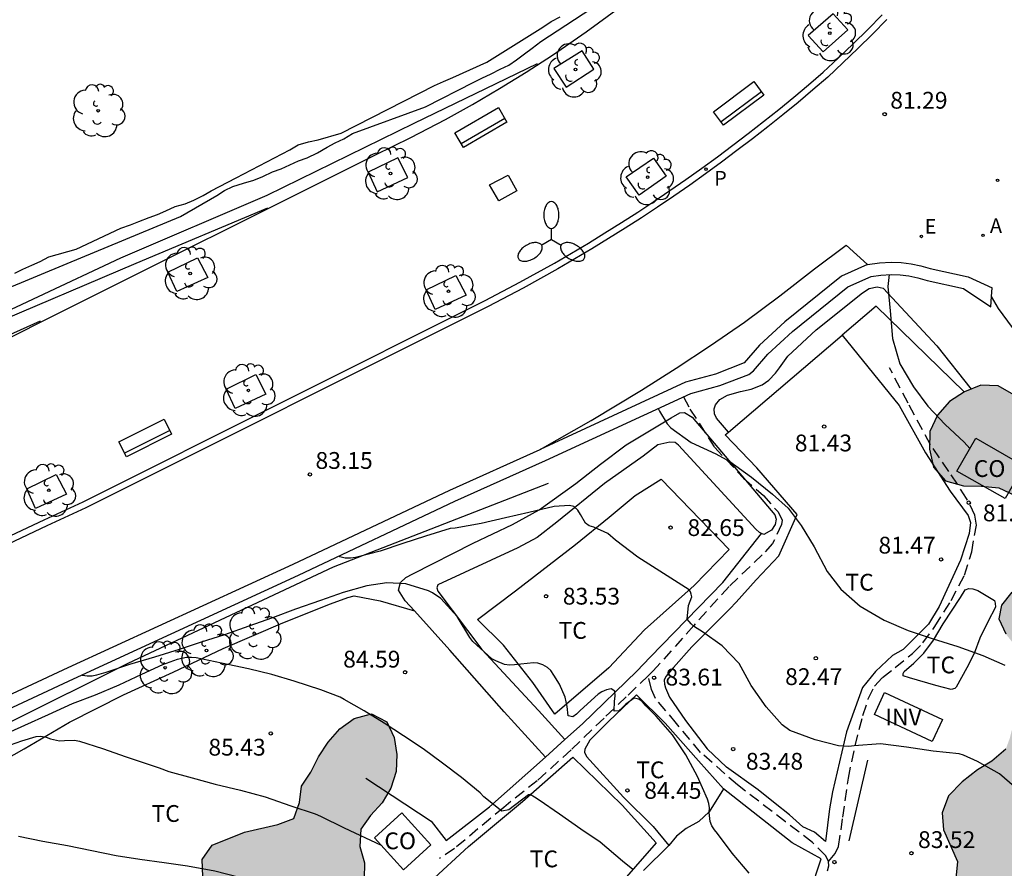
# Model space of a CAD drawing. Units: metres. Extents: x 585894 to 586245, y 4795289 to 4795541.
# Drawn here: x 586031 to 586075, y 4795455 to 4795493 of the extents above; entities that cross this region are included whole.
import ezdxf

# ---------------------------------------------------------------- set-up
doc = ezdxf.new("R2010")
doc.units = ezdxf.units.M
doc.linetypes.add('TRAZOS_NORMALES', pattern=[0.75, 0.5, -0.25])
for name, color, linetype in [('020104', 34, 'Continuous'), ('020107', 3, 'Continuous'), ('020204', 9, 'Continuous'), ('020308', 9, 'Continuous'), ('060108', 9, 'Continuous'), ('060110', 9, 'Continuous'), ('060113', 4, 'Continuous'), ('060128', 7, 'TRAZOS_NORMALES'), ('060135', 9, 'Continuous'), ('070104', 3, 'Continuous'), ('070105', 6, 'Continuous'), ('070106', 6, 'Continuous'), ('070108', 9, 'VALLA'), ('080107', 9, 'Continuous'), ('080116', 9, 'Continuous'), ('080301', 9, 'Continuous'), ('090202', 1, 'Continuous'), ('100101', 9, 'Continuous'), ('100106', 63, 'Continuous'), ('100107', 3, 'Continuous'), ('100116', 71, 'Continuous'), ('100202', 3, 'Continuous'), ('100301', 7, 'Continuous'), ('100303', 7, 'Continuous'), ('200205', 4, 'Continuous'), ('200305', 4, 'Continuous'), ('210205', 4, 'Continuous'), ('210305', 4, 'Continuous'), ('220207', 9, 'Continuous'), ('220307', 9, 'Continuous'), ('240104', 1, 'Continuous'), ('250205', 9, 'Continuous'), ('990504', 63, 'Continuous')]:
    doc.layers.add(name, color=color, linetype=linetype)
doc.layers.add('020105', color=24, linetype='Continuous', lineweight=30)
doc.styles.add('ARIAL', font='ARIAL.TTF', dxfattribs={"height": 1})
doc.styles.add('ROMANS', font='romans__.ttf', dxfattribs={"height": 1})
doc.linetypes.add('VALLA', pattern='A,1,[200,DONOSTI.shx,S=0.1,R=0,X=0,Y=0],1', length=2)

# ---------------------------------------------------------------- blocks, each defined once
blk = doc.blocks.new('ARBOL')
blk.add_circle((0, 0), 0.0587)
for centre, radius, start, end in [((-0.564, 0.381), 0.532, 92.28, 254.58), ((-0.28, 0.855), 0.3, 359.2878, 173.6078), ((0.097, 0.97), 0.21, 23.1565, 160.4665), ((0.438, 0.881), 0.24, 301.578, 139.328), ((0.656, 0.288), 0.443, 319.8556, 114.7656), ((-0.091, 0.321), 0.12, 119.14, 310.56), ((0.819, -0.249), 0.383, 235.5275, 62.0275), ((-0.556, -0.339), 0.555, 142.64, 266.54), ((-0.039, -0.384), 0.21, 189.64, 323.88), ((0.299, -0.624), 0.532, 224.67, 0.24), ((-0.301, -0.676), 0.45, 213.78, 295.32)]:
    blk.add_arc(centre, radius, start, end)
blk = doc.blocks.new('FAROLM')
for q in [(0, 0.5), (0.433, -0.25), (-0.433, -0.25)]:
    blk.add_line((0, 0), q)
for points in [[(0, 0.5, 0.159986), (0.117, 0.538, 0.106322), (0.238, 0.675, 0.071006), (0.309, 0.858, 0.057309), (0.337, 1.099, 0.057309), (0.309, 1.339, 0.071006), (0.238, 1.522, 0.106322), (0.117, 1.659, 0.159986), (0, 1.697, 0.159986), (-0.117, 1.659, 0.106322), (-0.238, 1.522, 0.071006), (-0.309, 1.339, 0.057309), (-0.337, 1.099, 0.057309), (-0.309, 0.858, 0.071006), (-0.238, 0.675, 0.106322), (-0.117, 0.538, 0.159986)], [(-0.433, -0.25, 0.159986), (-0.525, -0.168, 0.106322), (-0.704, -0.131, 0.071006), (-0.898, -0.161, 0.057309), (-1.12, -0.258, 0.057309), (-1.315, -0.402, 0.071006), (-1.437, -0.555, 0.106322), (-1.495, -0.728, 0.159986), (-1.47, -0.849, 0.159986), (-1.378, -0.931, 0.106322), (-1.199, -0.967, 0.071006), (-1.005, -0.937, 0.057309), (-0.783, -0.841, 0.057309), (-0.588, -0.697, 0.071006), (-0.466, -0.544, 0.106322), (-0.408, -0.371, 0.159986)], [(0.433, -0.25, 0.159986), (0.408, -0.371, 0.106322), (0.466, -0.544, 0.071006), (0.588, -0.697, 0.057309), (0.783, -0.841, 0.057309), (1.005, -0.937, 0.071006), (1.199, -0.967, 0.106322), (1.378, -0.931, 0.159986), (1.47, -0.849, 0.159986), (1.495, -0.728, 0.106322), (1.437, -0.555, 0.071006), (1.315, -0.402, 0.057309), (1.12, -0.258, 0.057309), (0.898, -0.161, 0.071006), (0.704, -0.131, 0.106322), (0.525, -0.168, 0.159986)]]:
    blk.add_lwpolyline(points, format="xyb", close=True)
blk = doc.blocks.new('COTAPU')
blk.add_circle((0, 0), 0.075)
blk = doc.blocks.new('ABAS')
blk.add_circle((0, 0), 0.055)
blk = doc.blocks.new('PLUVI3')
blk.add_circle((0, 0), 0.055)
blk = doc.blocks.new('REGALU')
blk.add_circle((0, 0), 0.055)
blk = doc.blocks.new('BANCO')
blk.add_line((1.125, 0.1875), (-1.125, 0.1875))
blk.add_lwpolyline([(1.125, 0.75), (1.125, 0), (-1.125, 0), (-1.125, 0.75)], close=True)

msp = doc.modelspace()

# ---------------------------------------------------------------- hatches: boundary and pattern name
at = {"layer": '990504'}
for points in [[(586083.259, 4795463.498), (586081.176, 4795464.192), (586080.528, 4795464.572), (586079.242, 4795465.45), (586078.731, 4795465.928), (586078.086, 4795467.093), (586077.827, 4795467.763), (586077.656, 4795468.491), (586077.62, 4795469.18), (586077.901, 4795471.544), (586077.914, 4795472.338), (586077.704, 4795473.066), (586075.728, 4795475.556), (586075.149, 4795476.14), (586074.452, 4795476.541), (586073.687, 4795476.573), (586072.959, 4795476.285), (586072.278, 4795475.842), (586071.742, 4795475.243), (586071.41, 4795474.508), (586071.387, 4795473.723), (586071.568, 4795472.918), (586072.108, 4795472.305), (586072.902, 4795472.078), (586073.716, 4795472.075), (586074.491, 4795471.994), (586075.217, 4795471.652), (586075.777, 4795471.107), (586075.958, 4795470.359), (586075.954, 4795469.565), (586075.777, 4795468.819), (586075.473, 4795468.045), (586075.063, 4795467.339), (586074.605, 4795466.75), (586074.486, 4795466.149), (586074.793, 4795465.469), (586075.246, 4795464.905), (586075.495, 4795464.206), (586075.531, 4795463.498), (586075.312, 4795462.123), (586074.964, 4795460.79), (586074.791, 4795460.325), (586074.175, 4795459.798), (586073.53, 4795459.398), (586072.85, 4795458.872), (586072.232, 4795458.25), (586071.961, 4795457.492), (586072.008, 4795456.727), (586072.645, 4795455.313), (586072.565, 4795454.553), (586072.612, 4795453.788), (586073.14, 4795453.236), (586073.899, 4795452.996), (586074.693, 4795452.947), (586075.458, 4795452.993), (586076.224, 4795453.135), (586077.06, 4795453.499), (586077.768, 4795453.897), (586078.259, 4795454.522), (586078.623, 4795455.151), (586079.112, 4795455.713), (586079.816, 4795455.888), (586081.368, 4795455.6), (586082.567, 4795455.771), (586083.289, 4795455.829), (586084.732, 4795455.786), (586085.441, 4795455.612), (586085.879, 4795455.023), (586085.974, 4795454.276), (586085.995, 4795453.518), (586086.126, 4795452.746), (586087.93, 4795451.185), (586089.308, 4795450.299), (586089.635, 4795449.539), (586089.852, 4795448.731), (586090.29, 4795448.044), (586091.023, 4795447.931), (586091.734, 4795448.221), (586092.396, 4795448.585), (586093.156, 4795448.912), (586094.012, 4795448.933), (586094.782, 4795448.759), (586095.515, 4795448.499), (586096.285, 4795448.446), (586096.264, 4795449.205), (586095.413, 4795450.517), (586095.049, 4795451.204), (586094.759, 4795451.976), (586094.652, 4795452.771), (586094.484, 4795453.543), (586094.022, 4795454.144), (586092.108, 4795455.779), (586090.231, 4795457.304), (586089.597, 4795457.747), (586088.877, 4795458.154), (586088.329, 4795458.67), (586087.977, 4795459.381), (586087.368, 4795459.922), (586086.645, 4795459.705), (586085.875, 4795459.842), (586085.241, 4795460.371), (586084.78, 4795461.021), (586084.489, 4795461.708), (586084.272, 4795462.418)], [(586041.891, 4795451.292), (586040.662, 4795452.188), (586039.535, 4795453.228), (586039.208, 4795453.933), (586038.966, 4795454.636), (586038.934, 4795455.407), (586039.389, 4795456.046), (586040.821, 4795456.626), (586042.309, 4795456.961), (586043.024, 4795457.227), (586043.285, 4795457.943), (586043.362, 4795458.676), (586043.78, 4795459.303), (586044.125, 4795459.981), (586044.555, 4795460.632), (586045.082, 4795461.232), (586045.716, 4795461.696), (586046.492, 4795461.911), (586047.182, 4795461.541), (586047.509, 4795460.849), (586047.627, 4795460.087), (586047.586, 4795459.33), (586047.349, 4795458.588), (586046.968, 4795457.924), (586046.454, 4795457.36), (586046.012, 4795456.758), (586045.971, 4795455.987), (586046.174, 4795455.249), (586046.158, 4795454.539), (586045.802, 4795453.899), (586045.287, 4795453.298), (586044.844, 4795452.647), (586044.523, 4795451.969), (586044.088, 4795450.534), (586044.121, 4795449.787), (586043.946, 4795449.057), (586043.186, 4795449.024)]]:
    msp.add_hatch(color=256, dxfattribs=at).paths.add_polyline_path(points)

# ---------------------------------------------------------------- linework, layer by layer
at = {"layer": '020104', "flags": 128}
for points, elevation in [([(586028.568, 4795480.21), (586032.917, 4795482.01), (586037.967, 4795484.109), (586039.587, 4795485.049), (586039.927, 4795485.269), (586040.307, 4795485.439), (586040.777, 4795485.589), (586041.237, 4795485.729), (586041.647, 4795485.899), (586042.077, 4795486.099), (586042.467, 4795486.239), (586042.847, 4795486.419), (586043.237, 4795486.589), (586043.617, 4795486.729), (586044.077, 4795486.949), (586044.517, 4795487.199), (586044.877, 4795487.399), (586045.257, 4795487.569), (586045.647, 4795487.819), (586048.897, 4795489.009), (586051.057, 4795490.109), (586051.417, 4795490.289), (586051.827, 4795490.479), (586052.237, 4795490.679), (586052.627, 4795490.869), (586052.957, 4795491.099), (586053.317, 4795491.369), (586053.657, 4795491.619), (586054.047, 4795491.919), (586056.667, 4795493.629)], 81), ([(586053.877, 4795490.919), (586048.377, 4795488.259), (586041.827, 4795485.049), (586035.287, 4795482.24), (586027.928, 4795478.8)], 82), ([(586041.857, 4795484.479), (586035.977, 4795482.01), (586029.257, 4795479.15)], 83), ([(586069.585, 4795481.513), (586069.532, 4795480.981), (586069.629, 4795479.888), (586069.738, 4795478.658), (586070.063, 4795477.524), (586070.671, 4795476.509), (586071.314, 4795475.639), (586072.094, 4795474.816), (586072.941, 4795474.027), (586073.195, 4795473.756)], 81), ([(586026.388, 4795477.06), (586031.727, 4795479.45)], 84), ([(586059.284, 4795475.536), (586059.336, 4795475.414), (586059.685, 4795474.846), (586059.853, 4795474.668), (586060.754, 4795474.024), (586061.861, 4795473.514), (586062.486, 4795473.169), (586063.442, 4795472.477), (586064.381, 4795471.712), (586065.085, 4795471.089), (586065.67, 4795470.317), (586066.245, 4795469.36), (586066.82, 4795468.263), (586067.44, 4795467.468), (586068.304, 4795466.712), (586069.373, 4795466.092), (586070.431, 4795465.619), (586071.56, 4795465.249), (586072.66, 4795464.905), (586073.777, 4795464.508), (586074.748, 4795464.078)], 82), ([(586075.402, 4795458.453), (586074.518, 4795459.219), (586073.527, 4795459.783), (586072.909, 4795460.053), (586072.71, 4795460.112), (586071.551, 4795460.239), (586070.358, 4795460.418), (586069.203, 4795460.565), (586068.024, 4795460.474), (586067.791, 4795460.44), (586067.337, 4795460.477), (586066.296, 4795460.742), (586065.16, 4795461.163), (586064.817, 4795461.415), (586064.103, 4795462.212), (586063.436, 4795463.162), (586062.896, 4795464.146), (586062.137, 4795464.934), (586061.263, 4795465.571), (586060.909, 4795465.792), (586060.751, 4795465.929), (586060.582, 4795466.131), (586060.644, 4795466.748), (586060.784, 4795467.124), (586060.762, 4795467.242), (586060.725, 4795467.352), (586060.667, 4795467.433), (586059.515, 4795468.175), (586058.38, 4795468.891), (586057.383, 4795469.66), (586057.031, 4795469.95), (586056.415, 4795470.238), (586056.209, 4795470.302), (586056.04, 4795470.417), (586055.811, 4795470.8), (586055.699, 4795470.991), (586055.52, 4795471.158), (586055.326, 4795471.211), (586054.642, 4795471.16), (586053.516, 4795470.885), (586052.469, 4795470.653), (586051.383, 4795470.401), (586050.224, 4795470.196), (586050.008, 4795470.174), (586048.898, 4795469.84), (586047.886, 4795469.511), (586046.875, 4795469.167), (586045.783, 4795468.881), (586045.555, 4795468.852), (586045.315, 4795468.86), (586045.079, 4795468.909), (586045.05, 4795468.949)], 83), ([(586063.349, 4795454.797), (586062.588, 4795455.678), (586061.929, 4795456.568), (586061.793, 4795456.731), (586061.678, 4795456.909), (586061.597, 4795457.094), (586061.562, 4795457.495), (586061.569, 4795457.709), (586061.538, 4795457.908), (586061.48, 4795458.101), (586061.035, 4795459.104), (586060.521, 4795460.068), (586059.921, 4795460.964), (586059.201, 4795461.796), (586059.035, 4795461.964), (586058.729, 4795462.268), (586058.58, 4795462.442), (586058.423, 4795462.566), (586058.207, 4795462.6), (586057.847, 4795462.339), (586057.697, 4795462.18), (586057.524, 4795462.044), (586057.317, 4795462.03), (586057.331, 4795462.466), (586057.362, 4795462.698), (586057.352, 4795462.915), (586057.184, 4795463.025), (586056.979, 4795462.978), (586056.775, 4795462.884), (586056.6, 4795462.779), (586055.799, 4795462.046), (586055.646, 4795461.886), (586055.473, 4795461.766), (586055.273, 4795461.82), (586055.217, 4795462.226), (586055.139, 4795462.649), (586054.878, 4795463.235), (586054.628, 4795463.636), (586054.496, 4795463.832), (586054.349, 4795463.98), (586054.143, 4795464.095), (586053.92, 4795464.162), (586053.719, 4795464.182), (586052.875, 4795464.085), (586052.648, 4795464.079), (586052.429, 4795464.107), (586052.041, 4795464.263), (586051.857, 4795464.365), (586051.009, 4795465.135), (586050.876, 4795465.313), (586050.316, 4795466.245), (586049.59, 4795467.058), (586049.221, 4795467.309), (586049.035, 4795467.401), (586048.024, 4795467.702), (586047.169, 4795467.754), (586046.28, 4795467.626), (586045.226, 4795467.327), (586044.216, 4795466.967), (586043.1, 4795466.576), (586042.069, 4795466.188), (586041.016, 4795465.813), (586039.936, 4795465.424), (586038.896, 4795465.106), (586037.91, 4795464.769), (586036.808, 4795464.434), (586035.696, 4795464.102), (586034.643, 4795463.748), (586034.225, 4795463.626), (586034.028, 4795463.591), (586033.811, 4795463.586), (586033.592, 4795463.619), (586033.569, 4795463.648)], 84), ([(586029.859, 4795460.343), (586030.896, 4795460.704), (586031.527, 4795460.886), (586031.743, 4795460.901), (586031.968, 4795460.863), (586032.163, 4795460.792), (586032.572, 4795460.698), (586032.79, 4795460.718), (586033.238, 4795460.727), (586033.466, 4795460.678), (586034.491, 4795460.36), (586035.54, 4795459.984), (586036.574, 4795459.635), (586037.015, 4795459.49), (586037.453, 4795459.329), (586038.493, 4795459.044), (586039.511, 4795458.759), (586040.643, 4795458.5), (586041.74, 4795458.203), (586042.897, 4795457.802), (586043.985, 4795457.441), (586044.214, 4795457.334), (586045.268, 4795456.809), (586046.926, 4795456.042)], 86), ([(586030.738, 4795456.441), (586031.824, 4795456.224), (586032.932, 4795456.02), (586034.006, 4795455.801), (586035.103, 4795455.581), (586036.157, 4795455.412), (586037.247, 4795455.263), (586038.276, 4795455.119), (586039.494, 4795454.902), (586040.6, 4795454.616), (586041.68, 4795454.25), (586042.774, 4795453.779), (586043.816, 4795453.198), (586044.201, 4795452.952), (586045.052, 4795452.271)], 87)]:
    msp.add_lwpolyline(points, dxfattribs=dict(at, elevation=elevation))
at = {"layer": '020105', "flags": 128}
for points, elevation in [([(586030.577, 4795481.58), (586030.937, 4795481.76), (586031.337, 4795481.94), (586031.707, 4795482.1), (586032.087, 4795482.3), (586033.317, 4795482.65), (586035.307, 4795483.589), (586035.737, 4795483.739), (586036.117, 4795483.879), (586036.567, 4795484.059), (586036.947, 4795484.189), (586037.317, 4795484.359), (586037.737, 4795484.549), (586038.177, 4795484.679), (586038.557, 4795484.829), (586038.977, 4795485.049), (586039.337, 4795485.259), (586040.447, 4795485.839), (586042.847, 4795487.079), (586043.217, 4795487.299), (586043.677, 4795487.439), (586044.107, 4795487.529), (586045.137, 4795487.829), (586049.307, 4795489.949), (586049.707, 4795490.129), (586050.127, 4795490.319), (586051.637, 4795490.999), (586054.137, 4795492.559), (586054.507, 4795492.819), (586054.907, 4795493.019)], 80), ([(586058.15, 4795454.951), (586057.698, 4795455.334), (586056.689, 4795456.175), (586055.838, 4795456.755), (586054.887, 4795457.424), (586053.974, 4795458.049), (586053.768, 4795458.189), (586053.579, 4795458.305), (586053.495, 4795458.29), (586052.614, 4795457.615), (586052.301, 4795457.56), (586051.502, 4795458.194), (586051.338, 4795458.372), (586050.506, 4795459.066), (586049.658, 4795459.709), (586048.801, 4795460.34), (586047.922, 4795460.926), (586047.059, 4795461.485), (586046.16, 4795462.035), (586045.277, 4795462.549), (586045.094, 4795462.655), (586044.229, 4795462.969), (586043.039, 4795463.357), (586042.049, 4795463.663), (586041.003, 4795463.912), (586039.802, 4795464.159), (586038.667, 4795464.405), (586038.466, 4795464.426), (586038.24, 4795464.42), (586037.824, 4795464.335), (586037.164, 4795464.087), (586036.235, 4795463.663), (586035.217, 4795463.18), (586034.159, 4795462.745), (586033.129, 4795462.351), (586032.066, 4795461.864), (586031.004, 4795461.387), (586029.914, 4795460.898)], 85)]:
    msp.add_lwpolyline(points, dxfattribs=dict(at, elevation=elevation))
at = {"layer": '020107'}
for points in [[(586044.791, 4795468.462, 83.149), (586054.395, 4795472.198, 82.45)], [(586035.639, 4795464.171, 83.795), (586044.791, 4795468.462, 83.149)], [(586024.994, 4795458.872, 84.753), (586035.639, 4795464.171, 83.795)]]:
    msp.add_polyline3d(points, dxfattribs=at)
at = {"layer": '060108'}
msp.add_polyline3d([(586030.145, 4795469.746, 84.283), (586031.881, 4795470.566, 84.114), (586033.622, 4795471.375, 83.946), (586051.559, 4795480.354, 82.378), (586053.116, 4795481.174, 82.243), (586054.654, 4795482.03, 82.109), (586056.172, 4795482.922, 81.975), (586056.91, 4795483.374, 81.93), (586057.643, 4795483.833, 81.886), (586058.371, 4795484.302, 81.842), (586059.093, 4795484.778, 81.797), (586059.809, 4795485.263, 81.753), (586060.52, 4795485.757, 81.709), (586061.226, 4795486.258, 81.664), (586061.925, 4795486.768, 81.62), (586062.619, 4795487.285, 81.576), (586063.306, 4795487.81, 81.531), (586063.988, 4795488.344, 81.487), (586064.663, 4795488.885, 81.443), (586065.332, 4795489.434, 81.398), (586065.995, 4795489.99, 81.354), (586066.651, 4795490.555, 81.31), (586067.322, 4795491.179, 81.267), (586067.984, 4795491.815, 81.224), (586068.635, 4795492.461, 81.182), (586069.276, 4795493.116, 81.139)], dxfattribs=at)
at = {"layer": '060110'}
msp.add_polyline3d([(586085.608, 4795464.727, 79.564), (586084.78, 4795466.35, 79.606), (586083.831, 4795467.856, 79.651), (586082.193, 4795469.879, 79.748), (586079.274, 4795473.689, 79.869), (586076.884, 4795476.733, 79.973), (586074.466, 4795479.996, 80.167), (586074.156, 4795480.542, 80.249)], dxfattribs=at)
at = {"layer": '060113'}
for points in [[(586069.492, 4795492.908, 81.139), (586068.848, 4795492.249, 81.182), (586068.193, 4795491.6, 81.224), (586067.528, 4795490.961, 81.267), (586066.851, 4795490.331, 81.31), (586066.189, 4795489.762, 81.354), (586065.524, 4795489.203, 81.398), (586064.852, 4795488.652, 81.443), (586064.174, 4795488.109, 81.487), (586063.49, 4795487.573, 81.531), (586062.8, 4795487.046, 81.576), (586062.103, 4795486.526, 81.62), (586061.401, 4795486.015, 81.664), (586060.693, 4795485.511, 81.709), (586059.979, 4795485.016, 81.753), (586059.26, 4795484.529, 81.797), (586058.534, 4795484.05, 81.842), (586057.804, 4795483.58, 81.886), (586057.068, 4795483.118, 81.93), (586056.326, 4795482.665, 81.975), (586054.803, 4795481.77, 82.109), (586053.259, 4795480.91, 82.243), (586051.693, 4795480.086, 82.378), (586033.748, 4795471.103, 83.946), (586032.009, 4795470.294, 84.114), (586030.274, 4795469.475, 84.283)], [(586068.631, 4795481.957, 81.343), (586067.463, 4795481.447, 81.461), (586064.938, 4795479.407, 81.599), (586063.809, 4795478.364, 81.653), (586063.124, 4795477.572, 81.709), (586061.841, 4795477.074, 81.849), (586060.508, 4795476.707, 81.953), (586054.02, 4795473.708, 82.415)], [(586023.883, 4795459.123, 84.901), (586033.188, 4795463.473, 84.041), (586043.23, 4795468.088, 83.187), (586050.21, 4795471.391, 82.703), (586054.251, 4795473.209, 82.415), (586060.739, 4795476.208, 81.953), (586062.039, 4795476.561, 81.849), (586063.323, 4795477.059, 81.709), (586063.54, 4795477.212, 81.709), (586064.182, 4795477.96, 81.653), (586065.284, 4795478.979, 81.599), (586067.751, 4795480.973, 81.454), (586068.786, 4795481.425, 81.333), (586069.212, 4795481.492, 81.273), (586069.687, 4795481.518, 81.203), (586070.081, 4795481.504, 81.139), (586070.475, 4795481.456, 81.075), (586070.864, 4795481.374, 81.011), (586071.286, 4795481.248, 80.947), (586072.914, 4795480.891, 80.674), (586074.121, 4795480.067, 80.351), (586074.156, 4795480.542, 80.374)], [(586074.156, 4795480.542, 80.374), (586074.183, 4795480.926, 80.393)]]:
    msp.add_polyline3d(points, dxfattribs=at)
at = {"layer": '060128'}
for points in [[(586066.887, 4795455.316, 83.793), (586067.184, 4795455.666, 83.748), (586067.336, 4795455.986, 83.707), (586067.521, 4795457.285, 83.532), (586067.771, 4795459.028, 83.279), (586068.07, 4795460.48, 82.988), (586068.422, 4795461.832, 82.82), (586068.661, 4795462.573, 82.72), (586068.941, 4795463.146, 82.608), (586069.295, 4795463.528, 82.505), (586069.862, 4795463.973, 82.374), (586070.633, 4795464.602, 82.198), (586071.089, 4795465.071, 82.055), (586071.629, 4795465.805, 81.872), (586072.356, 4795466.959, 81.683), (586072.949, 4795468.094, 81.483), (586073.272, 4795469.134, 81.341), (586073.488, 4795470.332, 81.262), (586073.42, 4795470.768, 81.235), (586073.046, 4795471.523, 81.223), (586072.259, 4795472.721, 81.202), (586071.439, 4795473.92, 81.12), (586070.432, 4795475.78, 81.111), (586069.609, 4795477.346, 81.067)], [(586060.42, 4795476.061, 81.907), (586060.702, 4795475.503, 81.907), (586061.8, 4795473.808, 81.959), (586063.084, 4795472.432, 82.044), (586063.981, 4795471.654, 82.111), (586064.633, 4795470.916, 82.15), (586064.815, 4795470.556, 82.156), (586064.788, 4795470.356, 82.161), (586064.391, 4795469.507, 82.264), (586063.923, 4795469.004, 82.403), (586062.444, 4795467.589, 82.682), (586060.868, 4795465.841, 83.029), (586059.064, 4795463.82, 83.51), (586058.842, 4795463.607, 83.576)], [(586058.842, 4795463.607, 83.576), (586057.857, 4795462.666, 83.873), (586056.867, 4795461.718, 84.189), (586055.399, 4795460.291, 84.421), (586053.887, 4795458.92, 84.769), (586052.391, 4795457.728, 85.008), (586050.201, 4795455.893, 85.435), (586049.522, 4795455.44, 85.55)], [(586066.887, 4795455.316, 83.79), (586066.759, 4795455.564, 83.784), (586066.17, 4795456.167, 83.796), (586064.965, 4795457.085, 83.776), (586062.818, 4795458.736, 83.74), (586061.178, 4795460.176, 83.731), (586060.104, 4795461.469, 83.724), (586059.17, 4795462.592, 83.646), (586058.979, 4795462.998, 83.63), (586058.842, 4795463.607, 83.597)], [(586063.054, 4795442.382, 85.84), (586062.292, 4795443.396, 85.82), (586062.093, 4795443.935, 85.771), (586062.11, 4795444.202, 85.714), (586062.299, 4795444.733, 85.508), (586062.843, 4795445.646, 85.246), (586063.41, 4795446.625, 85.014), (586064.189, 4795447.61, 84.789), (586064.759, 4795448.678, 84.603), (586065.457, 4795450.546, 84.31), (586066.412, 4795453.455, 83.986), (586066.905, 4795455.115, 83.8), (586066.887, 4795455.316, 83.79)]]:
    msp.add_polyline3d(points, dxfattribs=at)
at = {"layer": '060135'}
for points in [[(586054.02, 4795473.708, 82.415), (586056.3, 4795474.997, 82.279), (586058.544, 4795476.349, 82.143), (586060.093, 4795477.333, 82.051), (586061.623, 4795478.347, 81.959), (586063.134, 4795479.39, 81.868), (586064.713, 4795480.561, 81.751), (586066.259, 4795481.776, 81.635), (586067.679, 4795482.833, 81.502), (586068.631, 4795481.957, 81.343)], [(586068.631, 4795481.957, 81.343), (586069.154, 4795482.039, 81.273), (586069.681, 4795482.069, 81.203), (586070.125, 4795482.052, 81.139), (586070.565, 4795481.999, 81.075), (586070.999, 4795481.908, 81.011), (586071.424, 4795481.781, 80.947), (586073.114, 4795481.41, 80.681), (586074.183, 4795480.926, 80.393)], [(585970.595, 4795418.449, 89.902), (585970.776, 4795418.756, 89.882), (585976.318, 4795424.536, 89.49), (585984.929, 4795433.014, 88.725), (585994.122, 4795441.526, 87.797), (586003.773, 4795448.823, 86.842), (586009.883, 4795452.679, 86.281), (586012.315, 4795454.059, 86.015), (586014.776, 4795455.388, 85.75), (586017.265, 4795456.663, 85.495), (586019.78, 4795457.885, 85.241), (586023.65, 4795459.621, 84.901), (586032.958, 4795463.973, 84.041), (586042.995, 4795468.585, 83.187), (586049.984, 4795471.892, 82.703), (586054.02, 4795473.708, 82.415)]]:
    msp.add_polyline3d(points, dxfattribs=at)
at = {"layer": '070104'}
for points in [[(586063.659, 4795467.885, 82.573), (586062.758, 4795466.894, 82.761), (586062.48, 4795466.599, 82.879), (586060.787, 4795464.896, 83.145), (586059.96, 4795463.97, 83.346), (586059.631, 4795463.569, 83.448), (586059.55, 4795463.406, 83.484), (586059.566, 4795463.232, 83.509), (586059.611, 4795463.066, 83.522), (586059.795, 4795462.654, 83.535), (586060.5, 4795461.602, 83.554), (586061.471, 4795460.339, 83.567), (586062.335, 4795459.525, 83.689)], [(586029.295, 4795459.383, 86.486), (586030.998, 4795460.339, 86.153), (586033.021, 4795461.533, 85.796), (586035.419, 4795462.754, 85.401), (586037.638, 4795463.768, 85.146), (586039.88, 4795464.817, 84.762), (586042.533, 4795465.962, 84.488), (586044.666, 4795466.815, 84.309), (586045.432, 4795467.102, 84.21), (586045.714, 4795467.166, 84.209), (586046.877, 4795466.942, 84.184), (586048.407, 4795466.498, 84.168)], [(586071.674, 4795463.169, 82.319), (586070.499, 4795463.515, 82.37), (586070.21, 4795463.608, 82.373), (586070.222, 4795463.705, 82.364), (586070.263, 4795463.801, 82.35), (586070.688, 4795464.17, 82.271), (586071.134, 4795464.606, 82.13), (586071.564, 4795465.188, 81.995), (586071.996, 4795465.916, 81.85), (586072.769, 4795467.101, 81.645), (586072.98, 4795467.445, 81.582), (586073.146, 4795467.5, 81.582), (586073.33, 4795467.486, 81.583), (586073.551, 4795467.404, 81.584), (586074.298, 4795466.961, 81.58), (586074.324, 4795466.844, 81.584), (586074.33, 4795466.669, 81.595), (586073.986, 4795466.017, 81.73), (586073.641, 4795465.288, 81.849), (586073.383, 4795464.605, 82.01), (586073.059, 4795463.953, 82.125), (586072.584, 4795463.091, 82.248), (586072.525, 4795463.034, 82.246), (586072.359, 4795462.989, 82.245), (586071.674, 4795463.169, 82.319)], [(586054.674, 4795461.888, 84.03), (586053.688, 4795463.3, 84.028), (586052.382, 4795464.964, 83.956), (586051.216, 4795466.111, 83.92)], [(586056.236, 4795460.724, 84.485), (586056.012, 4795460.328, 84.475), (586056, 4795460.199, 84.475), (586056.092, 4795460, 84.467), (586057.731, 4795458.183, 84.475), (586059.057, 4795456.881, 84.48), (586059.766, 4795456.026, 84.49)], [(586059.766, 4795456.026, 84.49), (586058.628, 4795454.909, 84.678)]]:
    msp.add_polyline3d(points, dxfattribs=at)
at = {"layer": '070105'}
for points in [[(586051.216, 4795466.111, 83.959), (586052.914, 4795467.394, 83.751), (586055.6, 4795469.471, 83.249), (586057.098, 4795470.677, 82.919), (586058.252, 4795471.644, 82.749), (586059.412, 4795472.378, 82.655), (586062.451, 4795469.24, 82.798), (586060.897, 4795467.638, 83.044), (586058.669, 4795465.654, 83.412), (586057.079, 4795463.961, 83.722), (586054.674, 4795461.888, 84.165)], [(586049.108, 4795454.401, 85.851), (586050.82, 4795455.982, 85.612), (586053.223, 4795457.992, 85.156), (586055.473, 4795459.968, 84.71), (586057.683, 4795457.821, 84.75), (586059.194, 4795456.145, 84.777), (586057.352, 4795454.039, 85.292), (586055.627, 4795452.177, 85.782), (586053.517, 4795450.271, 86.09)], [(586046.237, 4795459.036, 85.686), (586049.161, 4795457.114, 85.535), (586049.831, 4795456.247, 85.524)]]:
    msp.add_polyline3d(points, dxfattribs=at)
at = {"layer": '070106'}
msp.add_polyline3d([(586058.325, 4795463.806, 83.969), (586058.923, 4795464.435, 83.848)], dxfattribs=at)
at = {"layer": '070108'}
for points in [[(586072.943, 4795476.275, 81.78), (586069.006, 4795480.1, 81.887), (586067.499, 4795478.813, 81.614)], [(586067.499, 4795478.813, 81.569), (586070.033, 4795475.671, 81.562), (586071.215, 4795473.552, 81.489), (586072.306, 4795471.843, 81.487), (586073.119, 4795470.765, 81.491), (586073.223, 4795470.449, 81.492), (586073.162, 4795469.959, 81.545), (586072.772, 4795468.769, 81.649), (586071.829, 4795466.694, 82.001), (586071.347, 4795465.914, 82.144), (586070.209, 4795464.774, 82.422), (586069.741, 4795464.508, 82.492), (586068.978, 4795463.787, 82.714), (586068.403, 4795463.077, 82.881), (586067.682, 4795461.106, 83.238), (586067.064, 4795458.424, 83.641), (586066.932, 4795457.665, 83.793), (586066.751, 4795456.2, 83.85), (586066.257, 4795456.628, 83.849), (586065.738, 4795456.862, 83.835), (586065.149, 4795457.398, 83.82), (586064.501, 4795457.907, 83.776), (586063.738, 4795458.506, 83.725), (586062.335, 4795459.525, 83.689)], [(586062.427, 4795474.483, 82.278), (586067.499, 4795478.813, 81.614)], [(586063.659, 4795467.885, 82.891), (586064.668, 4795468.955, 82.704), (586065.481, 4795470.809, 82.477), (586063.68, 4795472.884, 82.384), (586062.278, 4795474.356, 82.298), (586062.427, 4795474.483, 82.278)], [(586058.923, 4795464.435, 83.848), (586059.998, 4795465.532, 83.321), (586062.173, 4795467.762, 82.806), (586063.895, 4795469.957, 82.526)], [(586055.126, 4795460.752, 84.597), (586055.914, 4795461.452, 84.48), (586058.325, 4795463.806, 83.969)], [(586056.236, 4795460.724, 84.485), (586057.08, 4795461.584, 84.349), (586058.323, 4795462.759, 84.051), (586059.602, 4795461.492, 84.063), (586061.078, 4795459.804, 84.054), (586062.194, 4795458.549, 84.057)], [(586054.252, 4795459.975, 84.727), (586055.126, 4795460.752, 84.597)], [(586049.831, 4795456.247, 85.517), (586051.756, 4795457.758, 85.098), (586054.252, 4795459.975, 84.727)], [(586067.802, 4795456.237, 84.242), (586068.646, 4795459.829, 83.792)], [(586062.194, 4795458.549, 84.057), (586061.559, 4795457.536, 84.22), (586061.102, 4795457.094, 84.291), (586060.528, 4795456.781, 84.405), (586060.106, 4795456.445, 84.47), (586059.766, 4795456.026, 84.49)], [(586062.927, 4795446.896, 85.245), (586063.08, 4795447.077, 85.191), (586063.842, 4795447.74, 85), (586064.419, 4795448.987, 84.815), (586065.578, 4795452.451, 84.351), (586066.56, 4795455.436, 84.054), (586065.255, 4795456.142, 84.072), (586062.194, 4795458.549, 84.057)]]:
    msp.add_polyline3d(points, dxfattribs=at)
at = {"layer": '080107'}
for points in [[(586074.761, 4795471.518, 82.053), (586072.617, 4795472.745, 82.277), (586073.454, 4795474.209, 82.265), (586075.598, 4795472.982, 82.041), (586074.761, 4795471.518, 82.053)], [(586047.922, 4795454.945, 87.452), (586046.628, 4795456.37, 87.487), (586047.849, 4795457.482, 87.386), (586049.143, 4795456.057, 87.351), (586047.922, 4795454.945, 87.452)]]:
    msp.add_polyline3d(points, dxfattribs=at)
at = {"layer": '080116'}
msp.add_polyline3d([(586071.511, 4795460.669, 83.896), (586068.93, 4795461.869, 83.922), (586069.383, 4795462.851, 83.606), (586071.964, 4795461.651, 83.58), (586071.511, 4795460.669, 83.896)], dxfattribs=at)
at = {"layer": '100101'}
for points in [[(586067.098, 4795493.159, 81.215), (586065.983, 4795492.19, 81.211), (586066.649, 4795491.453, 81.187), (586067.751, 4795492.434, 81.17)], [(586055.885, 4795491.503, 81.874), (586054.635, 4795490.716, 81.87), (586055.181, 4795489.886, 81.846), (586056.42, 4795490.687, 81.829)], [(586047.668, 4795486.73, 82.476), (586046.346, 4795486.082, 82.598), (586046.744, 4795485.212, 82.554), (586048.12, 4795485.846, 82.471)], [(586059.075, 4795486.705, 81.736), (586059.639, 4795485.909, 81.691), (586058.43, 4795485.064, 81.708), (586057.854, 4795485.873, 81.732)], [(586038.73, 4795482.268, 83.305), (586039.182, 4795481.384, 83.3), (586037.806, 4795480.751, 83.383), (586037.408, 4795481.62, 83.427)], [(586050.258, 4795481.476, 82.415), (586050.71, 4795480.592, 82.41), (586049.334, 4795479.958, 82.493), (586048.936, 4795480.828, 82.537)], [(586041.329, 4795477.052, 83.15), (586041.781, 4795476.168, 83.145), (586040.405, 4795475.534, 83.228), (586040.007, 4795476.404, 83.272)], [(586032.428, 4795472.59, 84.028), (586032.88, 4795471.706, 84.023), (586031.504, 4795471.072, 84.106), (586031.106, 4795471.942, 84.15)]]:
    msp.add_polyline3d(points, close=True, dxfattribs=at)
at = {"layer": '100106', "flags": 128}
for points, elevation in [([(586075.149, 4795476.14), (586074.452, 4795476.541), (586073.687, 4795476.573), (586072.959, 4795476.285), (586072.278, 4795475.842), (586071.742, 4795475.243), (586071.41, 4795474.508), (586071.387, 4795473.723), (586071.568, 4795472.918), (586072.108, 4795472.305), (586072.902, 4795472.078), (586073.716, 4795472.075), (586074.491, 4795471.994), (586075.217, 4795471.652)], 85.36), ([(586075.063, 4795467.339), (586074.605, 4795466.75), (586074.486, 4795466.149), (586074.793, 4795465.469)], 85.36), ([(586038.966, 4795454.636), (586038.934, 4795455.407), (586039.389, 4795456.046), (586040.821, 4795456.626), (586042.309, 4795456.961), (586043.024, 4795457.227), (586043.285, 4795457.943), (586043.362, 4795458.676), (586043.78, 4795459.303), (586044.125, 4795459.981), (586044.555, 4795460.632), (586045.082, 4795461.232), (586045.716, 4795461.696), (586046.492, 4795461.911), (586047.182, 4795461.541), (586047.509, 4795460.849), (586047.627, 4795460.087), (586047.586, 4795459.33), (586047.349, 4795458.588), (586046.968, 4795457.924), (586046.454, 4795457.36), (586046.012, 4795456.758), (586045.971, 4795455.987), (586046.174, 4795455.249), (586046.158, 4795454.539)], 89.796), ([(586074.791, 4795460.325), (586074.175, 4795459.798), (586073.53, 4795459.398), (586072.85, 4795458.872), (586072.232, 4795458.25), (586071.961, 4795457.492), (586072.008, 4795456.727), (586072.645, 4795455.313), (586072.565, 4795454.553), (586072.612, 4795453.788), (586073.14, 4795453.236), (586073.899, 4795452.996), (586074.693, 4795452.947), (586075.458, 4795452.993)], 85.36)]:
    msp.add_lwpolyline(points, dxfattribs=dict(at, elevation=elevation))
at = {"layer": '100107'}
for points in [[(586062.427, 4795474.483, 83.232), (586061.884, 4795475.111, 83.232), (586061.797, 4795475.295, 83.232), (586061.779, 4795475.518, 83.232), (586061.838, 4795475.702, 83.232), (586062.033, 4795475.944, 83.232), (586062.382, 4795476.127, 83.232), (586062.955, 4795476.299, 83.232), (586063.44, 4795476.403, 83.232), (586063.926, 4795476.585, 83.232), (586064.217, 4795476.797, 83.232), (586064.519, 4795477.116, 83.232), (586064.704, 4795477.357, 83.232), (586064.919, 4795477.657, 83.232), (586065.075, 4795477.87, 83.232), (586066.33, 4795479.047, 83.079), (586068.402, 4795480.705, 82.531), (586068.694, 4795480.898, 82.53), (586069.062, 4795480.964, 82.53), (586069.324, 4795480.905, 82.53), (586071.717, 4795478.326, 82.37), (586073.252, 4795476.401, 82.352)], [(586048.407, 4795466.498, 85.692), (586047.999, 4795466.952, 85.656), (586047.694, 4795467.426, 85.626), (586047.783, 4795467.763, 85.626), (586048.021, 4795467.991, 85.626), (586048.329, 4795468.16, 85.626), (586051.034, 4795469.526, 85.403), (586052.781, 4795470.363, 85.186), (586053.975, 4795471.014, 84.95), (586055.613, 4795472.193, 84.602), (586056.706, 4795473.057, 84.441), (586057.858, 4795473.919, 84.341), (586059.859, 4795475.114, 84.058), (586060.249, 4795475.339, 84.039), (586060.46, 4795475.357, 84.036), (586060.805, 4795475.151, 84.036), (586064.494, 4795470.795, 84.144), (586064.548, 4795470.595, 84.158), (586064.508, 4795470.363, 84.162), (586064.339, 4795470.109, 84.167), (586063.996, 4795469.907, 84.167), (586063.895, 4795469.957, 84.167)], [(586063.895, 4795469.957, 84.167), (586063.799, 4795470.004, 84.167), (586063.639, 4795470.148, 84.168), (586060.193, 4795473.891, 84.122), (586060.044, 4795474.012, 84.123), (586059.811, 4795474.028, 84.122), (586059.272, 4795473.912, 84.122), (586058.607, 4795473.412, 84.214), (586056.886, 4795472.188, 84.51), (586054.757, 4795470.459, 84.889), (586053.878, 4795469.778, 85.075), (586053.015, 4795469.319, 85.256), (586049.451, 4795467.656, 85.557), (586049.401, 4795467.529, 85.57), (586049.445, 4795467.376, 85.571), (586051.409, 4795464.775, 85.566), (586053.941, 4795462.056, 85.765), (586055.126, 4795460.752, 85.824)], [(586054.252, 4795459.975, 85.948), (586052.41, 4795461.996, 85.918), (586049.983, 4795464.748, 85.831), (586048.407, 4795466.498, 85.692)]]:
    msp.add_polyline3d(points, dxfattribs=at)
at = {"layer": '100116'}
msp.add_polyline3d([(586028.147, 4795477.587, 84.317), (586031.839, 4795479.448, 83.959), (586046.669, 4795486.859, 82.575), (586048.24, 4795487.626, 82.446), (586049.788, 4795488.436, 82.318), (586051.006, 4795489.112, 82.219), (586052.208, 4795489.815, 82.121), (586053.393, 4795490.546, 82.022), (586054.562, 4795491.304, 81.924), (586056.077, 4795492.35, 81.813), (586057.563, 4795493.439, 81.703)], dxfattribs=at)
at = {"layer": '240104'}
for points in [[(586051.752, 4795485.523, 82.234), (586052.595, 4795485.951, 82.194)], [(586052.595, 4795485.951, 82.194), (586052.971, 4795485.248, 82.175)], [(586052.168, 4795484.81, 82.226), (586051.752, 4795485.523, 82.234)], [(586052.971, 4795485.248, 82.175), (586052.168, 4795484.81, 82.226)]]:
    msp.add_polyline3d(points, dxfattribs=at)

# ---------------------------------------------------------------- block references
at = {"layer": '020204', "rotation": 359.9987685839998}
for p in [(586069.39, 4795488.671, 81.286), (586066.69, 4795474.725, 81.43), (586043.742, 4795472.59, 83.146), (586073.141, 4795471.331, 81.228), (586059.84, 4795470.219, 82.651), (586071.907, 4795468.796, 81.47), (586054.28, 4795467.156, 83.529), (586066.319, 4795464.384, 82.468), (586047.99, 4795463.762, 84.589), (586059.102, 4795463.514, 83.611), (586041.994, 4795461.03, 85.43), (586062.63, 4795460.333, 83.482), (586057.911, 4795458.487, 84.452), (586070.583, 4795455.681, 83.519), (586067.146, 4795455.285, 83.783)]:
    msp.add_blockref('COTAPU', p, dxfattribs=at)
at = {"layer": '090202'}
for p, rotation in [((586063.105, 4795488.853), 36.86866617874503), ((586051.564, 4795487.753), 30.23334547039837), ((586036.565, 4795473.88), 26.563819789335)]:
    msp.add_blockref('BANCO', p, dxfattribs=dict(at, rotation=rotation))
at = {"layer": '100202'}
for p, rotation in [((586066.937, 4795492.288, 81.212), 337.7338002436653), ((586055.593, 4795490.667, 81.871), 328.9436284299746), ((586034.298, 4795488.829, 82.01), 359.9987685839998), ((586058.814, 4795485.86, 81.733), 331.0160597890369), ((586047.336, 4795486.023, 82.452), 359.9987685839998), ((586038.398, 4795481.561, 83.281), 359.9987685839998), ((586049.926, 4795480.769, 82.391), 359.9987685839998), ((586040.997, 4795476.345, 83.126), 359.9987685839998), ((586032.096, 4795471.883, 84.004), 359.9987685839998), ((586041.262, 4795465.499, 84.709), 359.9987685839998), ((586039.131, 4795464.728, 84.976), 359.9987685839998), ((586037.28, 4795463.963, 85.213), 359.9987685839998)]:
    msp.add_blockref('ARBOL', p, dxfattribs=dict(at, rotation=rotation))
at = {"layer": '200205', "rotation": 359.9987685839998}
for p in [(586074.427, 4795485.721, 81.007), (586073.78, 4795483.262, 80.808)]:
    msp.add_blockref('ABAS', p, dxfattribs=at)
at = {"layer": '210205', "rotation": 359.9987685839998}
msp.add_blockref('PLUVI3', (586061.421, 4795486.219, 81.492), dxfattribs=at)
at = {"layer": '220207', "rotation": 359.9987685839998}
msp.add_blockref('REGALU', (586071.029, 4795483.216, 81.207), dxfattribs=at)
at = {"layer": '250205', "rotation": 359.9987685839998}
msp.add_blockref('FAROLM', (586054.518, 4795483.075, 82.118), dxfattribs=at)

# ---------------------------------------------------------------- texts
at = {"layer": '020308', "style": 'ARIAL'}
for s, p in [('81.29', (586069.64, 4795488.921, 81.284)), ('81.43', (586065.38, 4795473.621, 81.428)), ('83.15', (586043.992, 4795472.84, 83.144)), ('81.23', (586073.77, 4795470.5, 81.226)), ('82.65', (586060.59, 4795469.844, 82.649)), ('81.47', (586069.112, 4795469.059, 81.468)), ('83.53', (586055.029, 4795466.781, 83.527)), ('84.59', (586045.227, 4795463.97, 84.587)), ('83.61', (586059.61, 4795463.169, 83.609)), ('82.47', (586064.948, 4795463.189, 82.466)), ('85.43', (586039.215, 4795460.04, 85.428)), ('83.48', (586063.198, 4795459.411, 83.48)), ('84.45', (586058.661, 4795458.112, 84.45)), ('83.52', (586070.879, 4795455.913, 83.517))]:
    msp.add_text(s, height=0.75, rotation=359.9988, dxfattribs=at).set_placement(p)
at = {"layer": '080301', "style": 'ARIAL'}
for p in [(586073.366, 4795472.479), (586047.066, 4795455.86)]:
    msp.add_text('CO', height=0.75, rotation=359.9988, dxfattribs=at).set_placement(p)
at = {"layer": '100301', "style": 'ARIAL'}
for p in [(586067.637, 4795467.405), (586054.835, 4795465.253), (586071.268, 4795463.712), (586058.301, 4795459.029), (586036.674, 4795457.08), (586053.553, 4795455.054)]:
    msp.add_text('TC', height=0.75, rotation=359.9988, dxfattribs=at).set_placement(p)
at = {"layer": '100303', "style": 'ARIAL'}
msp.add_text('INV', height=0.75, rotation=359.9988, dxfattribs=at).set_placement((586069.416, 4795461.389))
at = {"layer": '200305', "style": 'ROMANS'}
msp.add_text('A', height=0.65, rotation=359.9988, dxfattribs=at).set_placement((586074.087, 4795483.374, 80.806))
at = {"layer": '210305', "style": 'ROMANS'}
msp.add_text('P', height=0.65, rotation=359.9988, dxfattribs=at).set_placement((586061.783, 4795485.489, 81.49))
at = {"layer": '220307', "style": 'ROMANS'}
msp.add_text('E', height=0.65, rotation=359.9988, dxfattribs=at).set_placement((586071.176, 4795483.338, 81.205))

doc.saveas('drawing.dxf')
